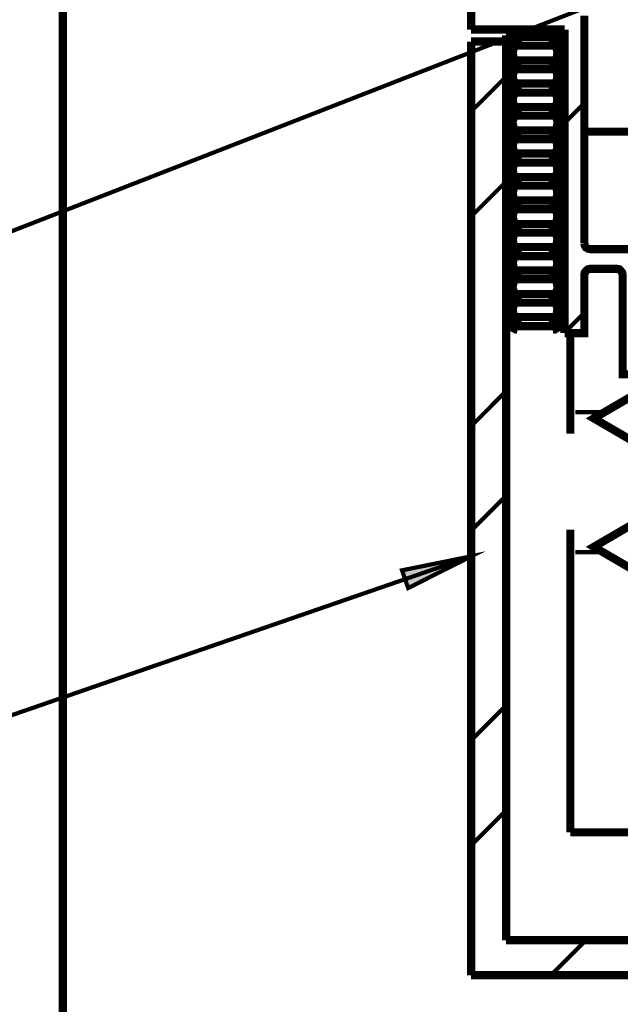
# Model space of a CAD drawing. Units: millimetres. Extents: x 0 to 1189, y 0 to 841.
# Drawn here: x 304 to 330, y 76 to 118 of the extents above; entities that cross this region are included whole.
import ezdxf

# ---------------------------------------------------------------- set-up
doc = ezdxf.new("R2010")
doc.units = ezdxf.units.MM
doc.layers.add('H', color=7, linetype='Continuous')
doc.layers.add('P', color=7, linetype='Continuous')

msp = doc.modelspace()

# ---------------------------------------------------------------- hatches: boundary and pattern name
at = {"layer": 'H', "linetype": 'Continuous'}
msp.add_hatch(color=256, dxfattribs=at).paths.add_polyline_path([(320.41, 93.715), (320.146, 94.474), (323.109, 95.074), (320.41, 93.715)])

# ---------------------------------------------------------------- linework, layer by layer
at = {"layer": 'P'}
for points, const_width in [([(447.516, 71.632), (305.611, 71.632), (305.611, 121.62)], 0.35), ([(323.109, 121.62), (323.109, 117.634)], 0.35), ([(207.786, 106.733), (297.603, 106.733), (333.657, 120.773)], 0.18), ([(327.96, 108.479), (327.96, 118.233)], 0.35), ([(327.113, 117.634), (323.109, 117.634)], 0.35), ([(327.113, 104.634), (327.113, 117.634)], 0.35), ([(323.109, 117.122), (324.608, 117.122), (324.608, 78.634)], 0.35), ([(323.109, 77.135), (323.109, 117.122)], 0.35), ([(324.855, 117.387), (324.608, 117.387)], 0.35), ([(324.608, 117.387), (324.608, 117.122)], 0.35), ([(324.855, 117.387), (324.855, 104.881)], 0.35), ([(325.102, 117.475), (325.014, 117.457), (324.926, 117.404), (324.873, 117.316)], 0.35), ([(325.102, 116.787), (325.102, 116.875), (325.102, 116.999), (325.102, 117.122), (325.102, 117.263), (325.102, 117.369), (325.102, 117.457)], 0.35), ([(326.602, 117.316), (325.102, 117.316)], 0.35), ([(326.602, 117.316), (325.102, 117.316)], 0.35), ([(326.849, 117.316), (326.778, 117.404), (326.708, 117.457), (326.602, 117.475)], 0.35), ([(326.602, 117.475), (326.602, 117.369), (326.602, 117.263), (326.602, 117.122), (326.602, 116.999), (326.602, 116.875), (326.602, 116.805)], 0.35), ([(326.866, 104.881), (326.866, 117.387), (327.113, 117.387)], 0.35), ([(324.873, 116.946), (324.926, 116.858), (325.014, 116.805), (325.102, 116.787)], 0.35), ([(325.102, 116.946), (326.602, 116.946)], 0.35), ([(325.102, 116.946), (326.602, 116.946)], 0.35), ([(326.602, 116.787), (326.708, 116.805), (326.778, 116.858), (326.831, 116.928)], 0.35), ([(325.102, 116.47), (325.014, 116.452), (324.926, 116.399), (324.873, 116.328)], 0.35), ([(325.102, 115.782), (325.102, 115.888), (325.102, 115.993), (325.102, 116.134), (325.102, 116.258), (325.102, 116.381), (325.102, 116.452)], 0.35), ([(326.602, 116.311), (325.102, 116.311)], 0.35), ([(326.602, 116.311), (325.102, 116.311)], 0.35), ([(326.849, 116.311), (326.778, 116.399), (326.708, 116.452), (326.602, 116.47)], 0.35), ([(326.602, 116.47), (326.602, 116.381), (326.602, 116.258), (326.602, 116.134), (326.602, 115.993), (326.602, 115.888), (326.602, 115.799)], 0.35), ([(324.873, 115.94), (324.926, 115.852), (325.014, 115.799), (325.102, 115.782)], 0.35), ([(325.102, 115.94), (326.602, 115.94)], 0.35), ([(325.102, 115.94), (326.602, 115.94)], 0.35), ([(326.602, 115.782), (326.708, 115.799), (326.778, 115.852), (326.831, 115.94)], 0.35), ([(323.109, 114.124), (324.608, 115.623)], 0.18), ([(323.109, 114.124), (324.608, 115.623)], 0.18), ([(323.109, 114.124), (324.608, 115.623)], 0.18), ([(323.109, 114.124), (324.608, 115.623)], 0.18), ([(325.102, 115.482), (325.014, 115.464), (324.926, 115.411), (324.873, 115.323)], 0.35), ([(325.102, 114.776), (325.102, 114.882), (325.102, 114.988), (325.102, 115.129), (325.102, 115.27), (325.102, 115.376), (325.102, 115.447)], 0.35), ([(326.849, 115.323), (326.778, 115.411), (326.708, 115.464), (326.602, 115.482)], 0.35), ([(326.602, 115.482), (326.602, 115.376), (326.602, 115.27), (326.602, 115.129), (326.602, 114.988), (326.602, 114.882), (326.602, 114.812)], 0.35), ([(326.602, 115.323), (325.102, 115.323)], 0.35), ([(326.602, 115.323), (325.102, 115.323)], 0.35), ([(324.873, 114.935), (324.926, 114.847), (325.014, 114.794), (325.102, 114.776)], 0.35), ([(325.102, 114.935), (326.602, 114.935)], 0.35), ([(325.102, 114.935), (326.602, 114.935)], 0.35), ([(326.602, 114.776), (326.708, 114.794), (326.778, 114.847), (326.831, 114.935)], 0.35), ([(325.102, 114.476), (325.014, 114.459), (324.926, 114.406), (324.873, 114.318)], 0.35), ([(325.102, 113.771), (325.102, 113.877), (325.102, 114), (325.102, 114.124), (325.102, 114.265), (325.102, 114.371), (325.102, 114.459)], 0.35), ([(326.602, 114.318), (325.102, 114.318)], 0.35), ([(326.602, 114.318), (325.102, 114.318)], 0.35), ([(326.849, 114.318), (326.778, 114.406), (326.708, 114.459), (326.602, 114.476)], 0.35), ([(326.602, 114.476), (326.602, 114.371), (326.602, 114.265), (326.602, 114.124), (326.602, 114), (326.602, 113.877), (326.602, 113.806)], 0.35), ([(327.113, 113.63), (327.96, 114.476)], 0.18), ([(327.113, 113.63), (327.96, 114.476)], 0.18), ([(327.113, 113.63), (327.96, 114.476)], 0.18), ([(327.113, 113.63), (327.96, 114.476)], 0.18), ([(324.873, 113.947), (324.926, 113.859), (325.014, 113.806), (325.102, 113.771)], 0.35), ([(325.102, 113.947), (326.602, 113.947)], 0.35), ([(325.102, 113.947), (326.602, 113.947)], 0.35), ([(326.602, 113.771), (326.708, 113.806), (326.778, 113.859), (326.831, 113.93)], 0.35), ([(325.102, 113.471), (325.014, 113.453), (324.926, 113.4), (324.873, 113.33)], 0.35), ([(325.102, 112.783), (325.102, 112.889), (325.102, 112.995), (325.102, 113.136), (325.102, 113.259), (325.102, 113.383), (325.102, 113.453)], 0.35), ([(326.602, 113.312), (325.102, 113.312)], 0.35), ([(326.602, 113.312), (325.102, 113.312)], 0.35), ([(326.849, 113.312), (326.778, 113.4), (326.708, 113.453), (326.602, 113.471)], 0.35), ([(326.602, 113.471), (326.602, 113.383), (326.602, 113.259), (326.602, 113.136), (326.602, 112.995), (326.602, 112.889), (326.602, 112.801)], 0.35), ([(324.873, 112.942), (324.926, 112.854), (325.014, 112.801), (325.102, 112.783)], 0.35), ([(325.102, 112.942), (326.602, 112.942)], 0.35), ([(325.102, 112.942), (326.602, 112.942)], 0.35), ([(326.602, 112.783), (326.708, 112.801), (326.778, 112.854), (326.831, 112.924)], 0.35), ([(327.96, 113.259), (352.866, 113.259)], 0.35), ([(325.102, 112.483), (325.014, 112.466), (324.926, 112.413), (324.873, 112.324)], 0.35), ([(325.102, 111.778), (325.102, 111.883), (325.102, 111.989), (325.102, 112.13), (325.102, 112.254), (325.102, 112.377), (325.102, 112.448)], 0.35), ([(326.849, 112.324), (326.778, 112.413), (326.708, 112.466), (326.602, 112.483)], 0.35), ([(326.602, 112.483), (326.602, 112.377), (326.602, 112.254), (326.602, 112.13), (326.602, 111.989), (326.602, 111.883), (326.602, 111.813)], 0.35), ([(326.602, 112.324), (325.102, 112.324)], 0.35), ([(326.602, 112.324), (325.102, 112.324)], 0.35), ([(324.873, 111.936), (324.926, 111.848), (325.014, 111.795), (325.102, 111.778)], 0.35), ([(325.102, 111.936), (326.602, 111.936)], 0.35), ([(325.102, 111.936), (326.602, 111.936)], 0.35), ([(326.602, 111.778), (326.708, 111.795), (326.778, 111.848), (326.831, 111.936)], 0.35), ([(325.102, 111.478), (325.014, 111.46), (324.926, 111.407), (324.873, 111.319)], 0.35), ([(325.102, 110.772), (325.102, 110.878), (325.102, 111.002), (325.102, 111.125), (325.102, 111.266), (325.102, 111.372), (325.102, 111.46)], 0.35), ([(326.602, 111.319), (325.102, 111.319)], 0.35), ([(326.602, 111.319), (325.102, 111.319)], 0.35), ([(326.849, 111.319), (326.778, 111.407), (326.708, 111.46), (326.602, 111.478)], 0.35), ([(326.602, 111.478), (326.602, 111.372), (326.602, 111.266), (326.602, 111.125), (326.602, 111.002), (326.602, 110.878), (326.602, 110.808)], 0.35), ([(323.109, 109.626), (324.608, 111.125)], 0.18), ([(323.109, 109.626), (324.608, 111.125)], 0.18), ([(323.109, 109.626), (324.608, 111.125)], 0.18), ([(323.109, 109.626), (324.608, 111.125)], 0.18), ([(324.873, 110.949), (324.926, 110.843), (325.014, 110.79), (325.102, 110.772)], 0.35), ([(325.102, 110.949), (326.602, 110.949)], 0.35), ([(325.102, 110.949), (326.602, 110.949)], 0.35), ([(326.602, 110.772), (326.708, 110.79), (326.778, 110.843), (326.831, 110.931)], 0.35), ([(325.102, 110.472), (325.014, 110.455), (324.926, 110.402), (324.873, 110.331)], 0.35), ([(325.102, 109.784), (325.102, 109.873), (325.102, 109.996), (325.102, 110.12), (325.102, 110.261), (325.102, 110.384), (325.102, 110.455)], 0.35), ([(326.602, 110.314), (325.102, 110.314)], 0.35), ([(326.602, 110.314), (325.102, 110.314)], 0.35), ([(326.849, 110.314), (326.778, 110.402), (326.708, 110.455), (326.602, 110.472)], 0.35), ([(326.602, 110.472), (326.602, 110.384), (326.602, 110.261), (326.602, 110.12), (326.602, 109.996), (326.602, 109.873), (326.602, 109.802)], 0.35), ([(324.873, 109.943), (324.926, 109.855), (325.014, 109.802), (325.102, 109.784)], 0.35), ([(325.102, 109.943), (326.602, 109.943)], 0.35), ([(325.102, 109.943), (326.602, 109.943)], 0.35), ([(326.602, 109.784), (326.708, 109.802), (326.778, 109.855), (326.831, 109.926)], 0.35), ([(325.102, 109.485), (325.014, 109.467), (324.926, 109.396), (324.873, 109.326)], 0.35), ([(326.849, 109.308), (326.778, 109.396), (326.708, 109.467), (326.602, 109.485)], 0.35), ([(326.602, 109.485), (326.602, 109.379), (326.602, 109.255), (326.602, 109.132), (326.602, 108.991), (326.602, 108.885), (326.602, 108.797)], 0.35), ([(325.102, 108.779), (325.102, 108.885), (325.102, 108.991), (325.102, 109.132), (325.102, 109.255), (325.102, 109.379), (325.102, 109.449)], 0.35), ([(326.602, 109.308), (325.102, 109.308)], 0.35), ([(326.602, 109.308), (325.102, 109.308)], 0.35), ([(324.873, 108.938), (324.926, 108.85), (325.014, 108.797), (325.102, 108.779)], 0.35), ([(325.102, 108.938), (326.602, 108.938)], 0.35), ([(325.102, 108.938), (326.602, 108.938)], 0.35), ([(326.602, 108.779), (326.708, 108.797), (326.778, 108.85), (326.831, 108.938)], 0.35), ([(327.96, 108.479), (327.978, 108.391), (328.03, 108.303), (328.119, 108.25), (328.207, 108.232), (352.354, 108.232), (352.46, 108.232), (352.548, 108.268), (352.637, 108.32), (352.707, 108.373), (352.778, 108.444), (352.813, 108.532), (352.848, 108.638), (352.866, 108.726)], 0.35), ([(325.102, 108.479), (325.014, 108.462), (324.926, 108.409), (324.873, 108.32)], 0.35), ([(325.102, 107.774), (325.102, 107.879), (325.102, 108.003), (325.102, 108.126), (325.102, 108.268), (325.102, 108.373), (325.102, 108.444)], 0.35), ([(326.602, 108.32), (325.102, 108.32)], 0.35), ([(326.602, 108.32), (325.102, 108.32)], 0.35), ([(326.849, 108.32), (326.778, 108.409), (326.708, 108.462), (326.602, 108.479)], 0.35), ([(326.602, 108.479), (326.602, 108.373), (326.602, 108.268), (326.602, 108.126), (326.602, 108.003), (326.602, 107.879), (326.602, 107.809)], 0.35), ([(324.873, 107.932), (324.926, 107.844), (325.014, 107.791), (325.102, 107.774)], 0.35), ([(325.102, 107.932), (326.602, 107.932)], 0.35), ([(325.102, 107.932), (326.602, 107.932)], 0.35), ([(326.602, 107.774), (326.708, 107.791), (326.778, 107.844), (326.831, 107.932)], 0.35), ([(325.102, 107.474), (325.014, 107.456), (324.926, 107.403), (324.873, 107.333)], 0.35), ([(325.102, 106.786), (325.102, 106.874), (325.102, 106.998), (325.102, 107.121), (325.102, 107.262), (325.102, 107.368), (325.102, 107.456)], 0.35), ([(326.849, 107.315), (326.778, 107.403), (326.708, 107.456), (326.602, 107.474)], 0.35), ([(326.602, 107.474), (326.602, 107.368), (326.602, 107.262), (326.602, 107.121), (326.602, 106.998), (326.602, 106.874), (326.602, 106.803)], 0.35), ([(336.603, 102.87), (329.6, 102.87), (329.6, 107.121), (329.583, 107.227), (329.53, 107.297), (329.459, 107.368), (329.353, 107.386), (328.207, 107.386), (328.119, 107.368), (328.03, 107.297), (327.978, 107.227), (327.96, 107.121), (327.96, 104.634), (327.113, 104.634)], 0.35), ([(324.873, 106.945), (324.926, 106.856), (325.014, 106.803), (325.102, 106.786)], 0.35), ([(326.602, 107.315), (325.102, 107.315)], 0.35), ([(326.602, 107.315), (325.102, 107.315)], 0.35), ([(325.102, 106.945), (326.602, 106.945)], 0.35), ([(325.102, 106.945), (326.602, 106.945)], 0.35), ([(326.602, 106.786), (326.708, 106.803), (326.778, 106.856), (326.831, 106.927)], 0.35), ([(325.102, 106.486), (325.014, 106.451), (324.926, 106.398), (324.873, 106.327)], 0.35), ([(325.102, 105.78), (325.102, 105.886), (325.102, 105.992), (325.102, 106.133), (325.102, 106.257), (325.102, 106.38), (325.102, 106.451)], 0.35), ([(326.602, 106.31), (325.102, 106.31)], 0.35), ([(326.602, 106.31), (325.102, 106.31)], 0.35), ([(326.849, 106.31), (326.778, 106.398), (326.708, 106.451), (326.602, 106.486)], 0.35), ([(326.602, 106.486), (326.602, 106.38), (326.602, 106.257), (326.602, 106.133), (326.602, 105.992), (326.602, 105.886), (326.602, 105.798)], 0.35), ([(324.873, 105.939), (324.926, 105.851), (325.014, 105.798), (325.102, 105.78)], 0.35), ([(325.102, 105.939), (326.602, 105.939)], 0.35), ([(325.102, 105.939), (326.602, 105.939)], 0.35), ([(326.602, 105.78), (326.708, 105.798), (326.778, 105.851), (326.831, 105.939)], 0.35), ([(325.102, 105.481), (325.014, 105.463), (324.926, 105.41), (324.873, 105.322)], 0.35), ([(325.102, 104.775), (325.102, 104.881), (325.102, 104.987), (325.102, 105.128), (325.102, 105.269), (325.102, 105.375), (325.102, 105.445)], 0.35), ([(326.602, 105.322), (325.102, 105.322)], 0.35), ([(326.602, 105.322), (325.102, 105.322)], 0.35), ([(326.849, 105.322), (326.778, 105.41), (326.708, 105.463), (326.602, 105.481)], 0.35), ([(326.602, 105.481), (326.602, 105.375), (326.602, 105.269), (326.602, 105.128), (326.602, 104.987), (326.602, 104.881), (326.602, 104.81)], 0.35), ([(327.113, 104.652), (327.96, 105.498)], 0.18), ([(327.113, 104.652), (327.96, 105.498)], 0.18), ([(327.113, 104.652), (327.96, 105.498)], 0.18), ([(327.113, 104.652), (327.96, 105.498)], 0.18), ([(324.855, 104.881), (324.608, 104.881)], 0.35), ([(324.873, 104.934), (324.926, 104.846), (325.014, 104.793), (325.102, 104.775)], 0.35), ([(325.102, 104.934), (326.602, 104.934)], 0.35), ([(325.102, 104.934), (326.602, 104.934)], 0.35), ([(326.602, 104.775), (326.708, 104.793), (326.778, 104.846), (326.831, 104.934)], 0.35), ([(326.866, 104.881), (327.113, 104.881)], 0.35), ([(327.36, 104.634), (327.36, 101.247)], 0.35), ([(323.109, 100.648), (324.608, 102.147)], 0.18), ([(323.109, 100.648), (324.608, 102.147)], 0.18), ([(323.109, 100.648), (324.608, 102.147)], 0.18), ([(323.109, 100.648), (324.608, 102.147)], 0.18), ([(330.518, 102.235), (328.366, 100.983), (330.518, 99.73)], 0.35), ([(327.36, 101.247), (327.36, 101.053), (327.36, 100.877), (327.36, 100.7), (327.36, 100.542), (327.36, 100.418), (327.36, 100.33)], 0.35), ([(327.572, 101.247), (328.613, 101.247)], 0.18), ([(323.109, 96.167), (324.608, 97.667)], 0.18), ([(323.109, 96.167), (324.608, 97.667)], 0.18), ([(323.109, 96.167), (324.608, 97.667)], 0.18), ([(323.109, 96.167), (324.608, 97.667)], 0.18), ([(330.518, 96.732), (328.366, 95.479), (330.518, 94.227)], 0.35), ([(327.36, 96.22), (327.36, 96.079), (327.36, 95.956), (327.36, 95.814), (327.36, 95.638), (327.36, 95.444), (327.36, 95.25)], 0.35), ([(327.36, 95.25), (327.36, 83.256)], 0.35), ([(327.572, 95.25), (328.542, 95.25)], 0.18), ([(197.573, 84.914), (293.705, 84.914), (323.109, 95.074)], 0.18), ([(323.109, 95.074), (320.41, 93.715), (320.146, 94.474), (323.109, 95.074)], 0.18), ([(323.109, 87.189), (324.608, 88.688)], 0.18), ([(323.109, 87.189), (324.608, 88.688)], 0.18), ([(323.109, 87.189), (324.608, 88.688)], 0.18), ([(323.109, 87.189), (324.608, 88.688)], 0.18), ([(323.109, 82.691), (324.608, 84.19)], 0.18), ([(323.109, 82.691), (324.608, 84.19)], 0.18), ([(323.109, 82.691), (324.608, 84.19)], 0.18), ([(323.109, 82.691), (324.608, 84.19)], 0.18), ([(327.36, 83.256), (341.612, 83.256)], 0.35), ([(363.114, 78.634), (363.114, 77.135), (323.109, 77.135)], 0.35), ([(324.608, 78.634), (363.114, 78.634)], 0.35), ([(326.531, 77.135), (328.03, 78.634)], 0.18), ([(326.531, 77.135), (328.03, 78.634)], 0.18), ([(326.531, 77.135), (328.03, 78.634)], 0.18), ([(326.531, 77.135), (328.03, 78.634)], 0.18)]:
    msp.add_lwpolyline(points, dxfattribs=dict(at, const_width=const_width))

doc.saveas('drawing.dxf')
